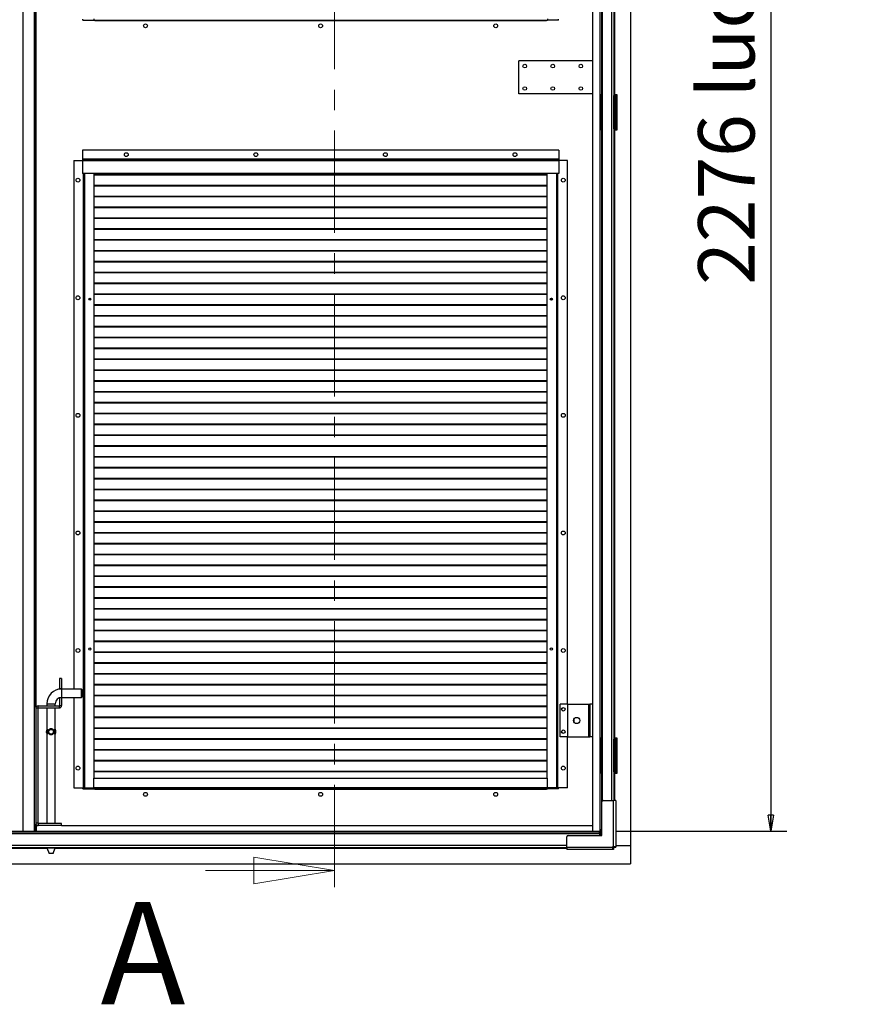
# Model space of a CAD drawing. Units: millimetres. Extents: x 9 to 412, y 8 to 290.
# Drawn here: x 313 to 366, y 141 to 203 of the extents above; entities that cross this region are included whole.
import ezdxf

# ---------------------------------------------------------------- set-up
doc = ezdxf.new("R2010")
doc.units = ezdxf.units.MM
doc.linetypes.add('CENTER', pattern=[10.16, 6.35, -1.27, 1.27, -1.27])
doc.layers.add('CARTIGLIO', color=7, linetype='Continuous')
doc.styles.add('SLDTEXTSTYLE0', font='TXT', dxfattribs={"width": 0.75})
doc.dimstyles.new('SLDDIMSTYLE1', dxfattribs={"dimtxt": 3.5, "dimasz": 1, "dimexe": 0, "dimexo": 0.0625, "dimgap": 0.875, "dimtad": 1, "dimdec": 0, "dimlfac": 23, "dimrnd": 1e-09, "dimzin": 12, "dimdsep": 46, "dimtxsty": 'SLDTEXTSTYLE0', "dimblk1": 'CLOSED', "dimblk2": 'CLOSED', "dimsah": 1, "dimcen": 0.09, "dimadec": 0, "dimazin": 3, "dimtfac": 1, "dimtofl": 0, "dimtmove": 0, "dimatfit": 3, "dimldrblk": 'CLOSED', "dimfxl": 0, "dimfrac": 2, "dimtolj": 1, "dimtzin": 12, "dimarcsym": 0})

# ---------------------------------------------------------------- blocks, each defined once
blk = doc.blocks.new('_CLOSED')
at = {"color": 0, "linetype": 'ByBlock', "lineweight": -2}
for p, q in [((-1, 0.166667), (0, 0)), ((-1, 0.166667), (-1, -0.166667)), ((0, 0), (-1, -0.166667)), ((0, 0), (-1, 0))]:
    blk.add_line(p, q, dxfattribs=at)
blk = doc.blocks.new('_D_8')
at = {"layer": 'CARTIGLIO'}
for p, q in [((350.333, 251.035), (360.963, 251.035)), ((359.963, 251.035), (359.963, 152.096)), ((350.333, 152.096), (360.963, 152.096))]:
    blk.add_line(p, q, dxfattribs=at)
for p, rotation in [((359.963, 251.035, -1.081), 90.0000000000004), ((359.963, 152.096, -1.081), 270.0000000000004)]:
    blk.add_blockref('_CLOSED', p, dxfattribs=dict(at, rotation=rotation))
at = {"layer": 'CARTIGLIO', "char_height": 3.5, "attachment_point": 1, "rotation": 90, "style": 'SLDTEXTSTYLE0'}
for s, insert in [('luce netta', (355.451, 197.695)), ('2276', (355.451, 186.041))]:
    blk.add_mtext(s, dxfattribs=dict(at, insert=insert))

msp = doc.modelspace()

# ---------------------------------------------------------------- linework, layer by layer
at = {"color": 7, "linetype": 'CENTER', "lineweight": 18}
msp.add_line((332.8689, 256.5845), (332.8689, 147.6642), dxfattribs=at)
at = {"color": 7, "linetype": 'Continuous', "lineweight": 25}
for p, q in [((351.242, 251.9348), (351.242, 151.1956)), ((313.5441, 152.0956), (313.5441, 243.5304)), ((314.3268, 243.5304), (314.3268, 152.0956)), ((348.905, 152.0956), (348.905, 243.5304)), ((349.342, 235.413), (349.342, 197.8478)), ((349.442, 235.413), (349.442, 197.8478)), ((350.2115, 235.4783), (350.2115, 197.7826)), ((350.255, 235.413), (350.255, 197.8478)), ((317.2528, 202.4783), (317.2528, 202.5435)), ((317.2528, 202.4783), (317.9268, 202.4783)), ((317.9268, 202.5609), (317.9268, 202.4783)), ((317.9268, 202.4783), (346.1007, 202.4783)), ((317.9702, 202.4565), (317.9702, 202.4783)), ((346.0572, 202.4565), (317.9702, 202.4565)), ((317.992, 202.4783), (317.992, 202.4609)), ((317.992, 202.4609), (346.0355, 202.4609)), ((317.992, 202.4609), (317.992, 202.4565)), ((346.0355, 202.4783), (346.0355, 202.4609)), ((346.0355, 202.4609), (346.0355, 202.4565)), ((346.0572, 202.4783), (346.0572, 202.4565)), ((346.1007, 202.5609), (346.1007, 202.4783)), ((346.7746, 202.4783), (346.1007, 202.4783)), ((346.7746, 202.4783), (346.7746, 202.5435)), ((344.3181, 197.913), (344.3181, 199.9565)), ((348.905, 199.9565), (344.3181, 199.9565)), ((348.905, 197.913), (344.3181, 197.913)), ((349.442, 197.8478), (349.342, 197.8478)), ((349.3749, 195.6739), (349.3749, 197.8478)), ((349.452, 197.8478), (349.442, 197.8478)), ((349.452, 195.6739), (349.452, 197.8478)), ((350.255, 197.8478), (350.2115, 197.8478)), ((350.2115, 195.7391), (350.2115, 197.7826)), ((350.2115, 197.7826), (350.2898, 197.7826)), ((350.2311, 197.8261), (350.2311, 197.8478)), ((350.4159, 197.8478), (350.255, 197.8478)), ((350.2898, 195.7391), (350.2898, 197.7826)), ((350.2941, 197.7826), (350.2898, 197.7826)), ((350.2941, 195.7391), (350.2941, 197.7826)), ((350.2941, 197.7826), (350.3724, 197.7826)), ((350.3724, 195.7391), (350.3724, 197.7826)), ((350.4159, 195.6739), (350.4159, 197.8478)), ((350.2115, 195.7391), (350.2115, 157.8261)), ((350.2115, 195.7391), (350.2898, 195.7391)), ((350.2898, 195.7391), (350.2941, 195.7391)), ((350.2941, 195.7391), (350.3724, 195.7391)), ((349.342, 195.6739), (349.342, 157.8913)), ((349.442, 195.6739), (349.342, 195.6739)), ((349.442, 195.6739), (349.442, 157.8913)), ((349.442, 195.6739), (349.452, 195.6739)), ((350.2115, 195.6739), (350.255, 195.6739)), ((350.255, 195.6739), (350.255, 157.8913)), ((350.255, 195.6739), (350.4159, 195.6739)), ((317.2311, 194.413), (317.2311, 193.8435)), ((346.7963, 194.413), (317.2311, 194.413)), ((346.7963, 194.413), (346.7963, 193.8435)), ((316.6876, 193.7609), (316.6876, 160.9348)), ((316.6876, 193.7609), (317.2311, 193.7609)), ((317.2311, 193.8435), (317.2311, 193.8261)), ((346.7963, 193.8435), (317.2311, 193.8435)), ((317.2311, 193.8261), (317.2311, 193.7435)), ((346.7963, 193.8261), (317.2311, 193.8261)), ((346.7963, 193.7435), (317.2311, 193.7435)), ((317.2311, 193.7435), (317.2311, 192.9565)), ((346.7963, 193.8435), (346.7963, 193.8261)), ((346.7963, 193.8261), (346.7963, 193.7435)), ((347.3398, 193.7609), (346.7963, 193.7609)), ((346.7963, 193.7435), (346.7963, 192.9565)), ((347.3398, 160), (347.3398, 193.7609)), ((346.7963, 192.9565), (317.2311, 192.9565)), ((317.2876, 192.9565), (317.2876, 154.8043)), ((317.9398, 192.9565), (317.9398, 155.3913)), ((346.0876, 192.8808), (317.9398, 192.8808)), ((346.0876, 192.8501), (317.9398, 192.8501)), ((346.0876, 155.3913), (346.0876, 192.9565)), ((346.7398, 154.8043), (346.7398, 192.9565)), ((346.0876, 192.2069), (317.9398, 192.2069)), ((346.0876, 192.1762), (317.9398, 192.1762)), ((346.0876, 191.533), (317.9398, 191.533)), ((346.0876, 191.5023), (317.9398, 191.5023)), ((346.0876, 190.8591), (317.9398, 190.8591)), ((346.0876, 190.8283), (317.9398, 190.8283)), ((346.0876, 190.1852), (317.9398, 190.1852)), ((346.0876, 190.1544), (317.9398, 190.1544)), ((346.0876, 189.5113), (317.9398, 189.5113)), ((346.0876, 189.4805), (317.9398, 189.4805)), ((346.0876, 188.8374), (317.9398, 188.8374)), ((346.0876, 188.8066), (317.9398, 188.8066)), ((346.0876, 188.1634), (317.9398, 188.1634)), ((346.0876, 188.1327), (317.9398, 188.1327)), ((346.0876, 187.4895), (317.9398, 187.4895)), ((346.0876, 187.4588), (317.9398, 187.4588)), ((346.0876, 186.8156), (317.9398, 186.8156)), ((346.0876, 186.7849), (317.9398, 186.7849)), ((346.0876, 186.1417), (317.9398, 186.1417)), ((346.0876, 186.111), (317.9398, 186.111)), ((346.0876, 185.4678), (317.9398, 185.4678)), ((346.0876, 185.437), (317.9398, 185.437)), ((317.6281, 185.1881), (317.6961, 185.1308)), ((317.6548, 185.2135), (317.7299, 185.1502)), ((317.7299, 185.1502), (317.6972, 185.1308)), ((317.7299, 185.1502), (317.7299, 185.2074)), ((346.0876, 184.7939), (317.9398, 184.7939)), ((346.0876, 184.7631), (317.9398, 184.7631)), ((346.2995, 185.1502), (346.3738, 185.2128)), ((346.2995, 185.2089), (346.2995, 185.1502)), ((346.2995, 185.1502), (346.3321, 185.1308)), ((346.3333, 185.1308), (346.4, 185.187)), ((346.0876, 184.12), (317.9398, 184.12)), ((346.0876, 184.0892), (317.9398, 184.0892)), ((346.0876, 183.4461), (317.9398, 183.4461)), ((346.0876, 183.4153), (317.9398, 183.4153)), ((346.0876, 182.7721), (317.9398, 182.7721)), ((346.0876, 182.7414), (317.9398, 182.7414)), ((346.0876, 182.0982), (317.9398, 182.0982)), ((346.0876, 182.0675), (317.9398, 182.0675)), ((346.0876, 181.4243), (317.9398, 181.4243)), ((346.0876, 181.3936), (317.9398, 181.3936)), ((346.0876, 180.7504), (317.9398, 180.7504)), ((346.0876, 180.7197), (317.9398, 180.7197)), ((346.0876, 180.0765), (317.9398, 180.0765)), ((346.0876, 180.0457), (317.9398, 180.0457)), ((346.0876, 179.4026), (317.9398, 179.4026)), ((346.0876, 179.3718), (317.9398, 179.3718)), ((346.0876, 178.7287), (317.9398, 178.7287)), ((346.0876, 178.6979), (317.9398, 178.6979)), ((346.0876, 178.0547), (317.9398, 178.0547)), ((346.0876, 178.024), (317.9398, 178.024)), ((346.0876, 177.3808), (317.9398, 177.3808)), ((346.0876, 177.3501), (317.9398, 177.3501)), ((346.0876, 176.7069), (317.9398, 176.7069)), ((346.0876, 176.6762), (317.9398, 176.6762)), ((346.0876, 176.033), (317.9398, 176.033)), ((346.0876, 176.0023), (317.9398, 176.0023)), ((346.0876, 175.3591), (317.9398, 175.3591)), ((346.0876, 175.3283), (317.9398, 175.3283)), ((346.0876, 174.6852), (317.9398, 174.6852)), ((346.0876, 174.6544), (317.9398, 174.6544)), ((346.0876, 174.0113), (317.9398, 174.0113)), ((346.0876, 173.9805), (317.9398, 173.9805)), ((346.0876, 173.3374), (317.9398, 173.3374)), ((346.0876, 173.3066), (317.9398, 173.3066)), ((346.0876, 172.6634), (317.9398, 172.6634)), ((346.0876, 172.6327), (317.9398, 172.6327)), ((346.0876, 171.9895), (317.9398, 171.9895)), ((346.0876, 171.9588), (317.9398, 171.9588)), ((346.0876, 171.3156), (317.9398, 171.3156)), ((346.0876, 171.2849), (317.9398, 171.2849)), ((346.0876, 170.6417), (317.9398, 170.6417)), ((346.0876, 170.611), (317.9398, 170.611)), ((346.0876, 169.9678), (317.9398, 169.9678)), ((346.0876, 169.937), (317.9398, 169.937)), ((346.0876, 169.2939), (317.9398, 169.2939)), ((346.0876, 169.2631), (317.9398, 169.2631)), ((346.0876, 168.62), (317.9398, 168.62)), ((346.0876, 168.5892), (317.9398, 168.5892)), ((346.0876, 167.9461), (317.9398, 167.9461)), ((346.0876, 167.9153), (317.9398, 167.9153)), ((346.0876, 167.2721), (317.9398, 167.2721)), ((346.0876, 167.2414), (317.9398, 167.2414)), ((346.0876, 166.5982), (317.9398, 166.5982)), ((346.0876, 166.5675), (317.9398, 166.5675)), ((346.0876, 165.9243), (317.9398, 165.9243)), ((346.0876, 165.8936), (317.9398, 165.8936)), ((346.0876, 165.2504), (317.9398, 165.2504)), ((346.0876, 165.2197), (317.9398, 165.2197)), ((346.0876, 164.5765), (317.9398, 164.5765)), ((346.0876, 164.5457), (317.9398, 164.5457)), ((346.0876, 163.9026), (317.9398, 163.9026)), ((346.0876, 163.8718), (317.9398, 163.8718)), ((346.0876, 163.2287), (317.9398, 163.2287)), ((346.0876, 163.1979), (317.9398, 163.1979)), ((346.0876, 162.5547), (317.9398, 162.5547)), ((346.0876, 162.524), (317.9398, 162.524)), ((315.9355, 161.587), (315.805, 161.587)), ((315.805, 161.587), (315.805, 160.9565)), ((315.9355, 161.587), (315.9355, 160.9565)), ((346.0876, 161.8808), (317.9398, 161.8808)), ((346.0876, 161.8501), (317.9398, 161.8501)), ((315.805, 160.9565), (315.9355, 160.9565)), ((315.805, 160.9254), (315.805, 160.9565)), ((315.9355, 160.9348), (315.9355, 160.9565)), ((317.1746, 160.9348), (315.9355, 160.9348)), ((317.1963, 160.913), (317.1746, 160.9348)), ((317.1746, 160.413), (317.1746, 160.9348)), ((317.1963, 160.913), (317.1963, 160.4348)), ((346.0876, 161.2069), (317.9398, 161.2069)), ((346.0876, 161.1762), (317.9398, 161.1762)), ((315.9355, 160.3913), (315.805, 160.3913)), ((315.805, 160.3913), (315.805, 159.913)), ((315.9355, 160.413), (317.1746, 160.413)), ((315.9355, 160.3913), (315.9355, 160.413)), ((315.9355, 160.3913), (315.9355, 159.913)), ((316.6876, 160.413), (316.6876, 154.8043)), ((317.1746, 160.413), (317.1963, 160.4348)), ((346.0876, 160.533), (317.9398, 160.533)), ((346.0876, 160.5023), (317.9398, 160.5023)), ((314.4572, 159.7391), (314.3268, 159.7391)), ((314.4572, 159.7391), (314.4572, 152.6087)), ((314.4789, 159.7609), (314.4789, 159.8913)), ((314.4789, 159.8913), (315.7833, 159.8913)), ((314.4789, 159.7609), (315.7833, 159.7609)), ((315.0224, 160.0217), (315.0224, 159.8913)), ((315.0224, 159.7609), (315.0224, 158.4122)), ((315.5441, 159.8913), (315.5441, 160.0217)), ((315.5441, 158.4123), (315.5441, 159.7609)), ((315.7833, 159.8913), (315.7833, 159.7609)), ((315.805, 159.913), (315.9355, 159.913)), ((346.0876, 159.8591), (317.9398, 159.8591)), ((346.0876, 159.8283), (317.9398, 159.8283)), ((346.8833, 157.9565), (346.8833, 160)), ((347.3398, 160), (346.8833, 160)), ((347.3398, 160), (347.3398, 157.9565)), ((347.3398, 160), (348.6441, 160)), ((348.6441, 160), (348.6441, 157.9565)), ((348.6441, 160), (348.7311, 160)), ((348.7311, 160), (348.7311, 157.9565)), ((348.905, 160), (348.7311, 160)), ((346.0876, 159.1852), (317.9398, 159.1852)), ((346.0876, 159.1544), (317.9398, 159.1544)), ((347.7311, 159.0679), (347.7311, 158.8886)), ((315.0326, 158.4272), (315.0442, 158.4419)), ((315.0326, 158.138), (315.0326, 158.4272)), ((315.0442, 158.4419), (315.0519, 158.4419)), ((315.0519, 158.4419), (315.0519, 158.1233)), ((315.5147, 158.1233), (315.5147, 158.4419)), ((315.5147, 158.4419), (315.5224, 158.4419)), ((315.534, 158.4272), (315.534, 158.138)), ((346.0876, 158.5113), (317.9398, 158.5113)), ((346.0876, 158.4805), (317.9398, 158.4805)), ((315.0224, 158.153), (315.0224, 152.587)), ((315.0519, 158.1233), (315.0442, 158.1233)), ((315.5224, 158.1233), (315.5147, 158.1233)), ((315.534, 158.138), (315.5224, 158.1233)), ((315.5441, 152.587), (315.5441, 158.1517)), ((346.0876, 157.8374), (317.9398, 157.8374)), ((346.0876, 157.8066), (317.9398, 157.8066)), ((347.3398, 157.9565), (346.8833, 157.9565)), ((347.3398, 157.9565), (348.6441, 157.9565)), ((347.3398, 154.8043), (347.3398, 157.9565)), ((348.6441, 157.9565), (348.7311, 157.9565)), ((348.905, 157.9565), (348.7311, 157.9565)), ((349.442, 157.8913), (349.342, 157.8913)), ((349.3749, 155.7174), (349.3749, 157.8913)), ((349.452, 157.8913), (349.442, 157.8913)), ((349.452, 155.7174), (349.452, 157.8913)), ((350.255, 157.8913), (350.2115, 157.8913)), ((350.2115, 155.7826), (350.2115, 157.8261)), ((350.2115, 157.8261), (350.2898, 157.8261)), ((350.2311, 157.8696), (350.2311, 157.8913)), ((350.4159, 157.8913), (350.255, 157.8913)), ((350.2898, 155.7826), (350.2898, 157.8261)), ((350.2941, 157.8261), (350.2898, 157.8261)), ((350.2941, 155.7826), (350.2941, 157.8261)), ((350.2941, 157.8261), (350.3724, 157.8261)), ((350.3724, 155.7826), (350.3724, 157.8261)), ((350.4159, 155.7174), (350.4159, 157.8913)), ((346.0876, 157.1634), (317.9398, 157.1634)), ((346.0876, 157.1327), (317.9398, 157.1327)), ((346.0876, 156.4895), (317.9398, 156.4895)), ((346.0876, 156.4588), (317.9398, 156.4588)), ((317.9268, 155.3913), (346.1007, 155.3913)), ((317.9268, 154.8217), (317.9268, 155.3913)), ((346.0876, 155.8156), (317.9398, 155.8156)), ((346.0876, 155.7849), (317.9398, 155.7849)), ((346.1007, 154.8217), (346.1007, 155.3913)), ((349.442, 155.7174), (349.342, 155.7174)), ((349.342, 155.7174), (349.342, 152.1826)), ((349.442, 155.7174), (349.442, 152.1826)), ((349.442, 155.7174), (349.452, 155.7174)), ((350.2115, 155.7826), (350.2115, 154.0087)), ((350.2115, 155.7826), (350.2898, 155.7826)), ((350.2115, 155.7174), (350.255, 155.7174)), ((350.255, 155.7174), (350.4159, 155.7174)), ((350.2898, 155.7826), (350.2941, 155.7826)), ((350.2941, 155.7826), (350.3724, 155.7826)), ((316.6876, 154.8043), (317.2528, 154.8043)), ((317.2528, 154.8043), (317.2876, 154.8043)), ((317.2528, 154.7391), (317.2528, 154.8043)), ((317.2876, 154.8043), (317.3485, 154.8043)), ((317.3485, 154.8043), (317.9268, 154.8043)), ((317.9268, 154.8217), (346.1007, 154.8217)), ((317.9268, 154.8217), (317.9268, 154.7391)), ((346.1007, 154.8217), (346.1007, 154.7391)), ((346.6789, 154.8043), (346.1007, 154.8043)), ((346.7398, 154.8043), (346.6789, 154.8043)), ((346.7746, 154.8043), (346.7398, 154.8043)), ((346.7746, 154.7391), (346.7746, 154.8043)), ((347.3398, 154.8043), (346.7746, 154.8043)), ((317.2528, 154.7391), (317.9268, 154.7391)), ((317.9268, 154.7391), (346.1007, 154.7391)), ((317.9702, 154.7174), (317.9702, 154.7391)), ((346.0572, 154.7174), (317.9702, 154.7174)), ((317.992, 154.7391), (317.992, 154.7217)), ((317.992, 154.7217), (346.0355, 154.7217)), ((317.992, 154.7217), (317.992, 154.7174)), ((346.0355, 154.7391), (346.0355, 154.7217)), ((346.0355, 154.7217), (346.0355, 154.7174)), ((346.0572, 154.7391), (346.0572, 154.7174)), ((346.7746, 154.7391), (346.1007, 154.7391)), ((349.4724, 151.8348), (349.4724, 153.9217)), ((349.5594, 154.0087), (350.1898, 154.0087)), ((350.1898, 151.1435), (350.1898, 154.0087)), ((350.342, 154.0087), (350.1898, 154.0087)), ((350.342, 154.0087), (350.342, 151.1435)), ((314.4572, 152.6087), (314.3268, 152.6087)), ((314.3615, 152.4565), (314.3615, 152.0956)), ((314.3615, 152.4565), (314.4789, 152.4565)), ((314.4789, 152.587), (314.4789, 152.4565)), ((315.9355, 152.587), (314.4789, 152.587)), ((315.9355, 152.4565), (314.4789, 152.4565)), ((315.9355, 152.4565), (315.9355, 152.587)), ((315.9355, 152.4565), (348.905, 152.4565)), ((243.3246, 152.0956), (349.3333, 152.0956)), ((243.3246, 151.9956), (349.3333, 151.9956)), ((243.3246, 151.9522), (349.3333, 151.9522)), ((347.2985, 151.1174), (347.2985, 151.7478)), ((347.3855, 151.8348), (349.4724, 151.8348)), ((349.3333, 151.9956), (349.3333, 152.0956)), ((349.3333, 151.9522), (349.3333, 151.9956)), ((349.3333, 151.9522), (349.3333, 151.8348)), ((349.442, 152.1826), (349.342, 152.1826)), ((349.3749, 151.8348), (349.3749, 152.1826)), ((349.452, 152.1826), (349.442, 152.1826)), ((349.452, 151.8348), (349.452, 152.1826)), ((245.3594, 151.0956), (347.2985, 151.0956)), ((315.0224, 151.0956), (315.0224, 151.0758)), ((315.0224, 151.0758), (315.1528, 150.7174)), ((315.0224, 151.0758), (315.2833, 151.0758)), ((315.2833, 151.0758), (315.5441, 151.0758)), ((315.4137, 150.7174), (315.5441, 151.0758)), ((315.5441, 151.0758), (315.5441, 151.0956)), ((347.2985, 151.1174), (347.2985, 150.9652)), ((347.2985, 151.1174), (350.1637, 151.1174)), ((350.1637, 151.1435), (350.1898, 151.1435)), ((350.1637, 151.1174), (350.1637, 151.1435)), ((350.1637, 150.9652), (350.1637, 151.1174)), ((350.2023, 151.0956), (350.1637, 151.0956)), ((350.1898, 151.1435), (350.342, 151.1435)), ((350.2023, 151.0956), (350.2023, 150.9652)), ((350.2115, 151.1435), (350.2115, 151.1049)), ((350.2115, 151.1049), (350.342, 151.1049)), ((351.242, 151.1956), (350.342, 151.1956)), ((350.342, 151.1435), (350.342, 151.1049)), ((351.242, 151.1956), (351.242, 150.0652)), ((315.2833, 150.7174), (315.1528, 150.7174)), ((315.4137, 150.7174), (315.2833, 150.7174)), ((350.1637, 150.9652), (347.2985, 150.9652)), ((350.2023, 150.9652), (350.1637, 150.9652)), ((241.4159, 150.0652), (351.242, 150.0652))]:
    msp.add_line(p, q, dxfattribs=at)
at = {"color": 8, "linetype": 'Continuous', "lineweight": 25}
for p, q in [((349.4855, 249.1629), (349.4855, 153.9675)), ((350.0681, 249.1217), (350.0681, 154.0087)), ((314.2615, 152.0956), (314.2615, 243.5304)), ((314.3398, 159.8008), (314.3398, 235.7644)), ((350.2115, 197.8261), (350.2311, 197.8261)), ((317.2789, 192.9565), (317.2789, 154.8043)), ((317.3485, 192.9565), (317.3485, 154.8043)), ((346.6789, 154.8043), (346.6789, 192.9565)), ((346.7485, 154.8043), (346.7485, 192.9565)), ((315.9355, 160.9348), (315.9355, 160.6739)), ((315.9355, 160.6739), (315.9355, 160.413)), ((315.0224, 160.0217), (315.2833, 160.0217)), ((315.2833, 160.0217), (315.5441, 160.0217)), ((350.2115, 157.8696), (350.2311, 157.8696)), ((350.255, 155.7174), (350.255, 154.0087)), ((314.3398, 152.0956), (314.3398, 152.5471)), ((245.3594, 151.2391), (347.2985, 151.2391)), ((279.753, 151.0522), (315.031, 151.0522)), ((315.5356, 151.0522), (347.2985, 151.0522))]:
    msp.add_line(p, q, dxfattribs=at)
at = {"color": 7, "linetype": 'Continuous', "lineweight": 18}
msp.add_line((324.8689, 149.6642), (332.8689, 149.6642), dxfattribs=at)
at = {"color": 7, "linetype": 'Continuous', "lineweight": 25}
for centre, radius in [((321.1441, 202.1304), 0.1196), ((332.0137, 202.1304), 0.1196), ((342.8833, 202.1304), 0.1196), ((344.6876, 199.6304), 0.1109), ((346.4268, 199.6304), 0.1109), ((348.1659, 199.6304), 0.1109), ((344.6876, 198.2391), 0.1109), ((346.4268, 198.2391), 0.1109), ((348.1659, 198.2391), 0.1109), ((319.9485, 194.1304), 0.1196), ((327.992, 194.1304), 0.1196), ((336.0355, 194.1304), 0.1196), ((344.0789, 194.1304), 0.1196), ((316.9485, 192.5435), 0.1196), ((347.0789, 192.5435), 0.1196), ((316.9485, 185.2391), 0.1196), ((347.0789, 185.2391), 0.1196), ((317.6876, 185.1522), 0.0696), ((346.3398, 185.1522), 0.0696), ((316.9485, 177.9348), 0.1196), ((347.0789, 177.9348), 0.1196), ((316.9485, 170.6304), 0.1196), ((347.0789, 170.6304), 0.1196), ((316.9485, 163.3261), 0.1196), ((317.6876, 163.413), 0.0696), ((346.3398, 163.413), 0.0696), ((347.0789, 163.3261), 0.1196), ((347.0789, 159.6739), 0.1109), ((347.905, 158.9783), 0.1957), ((315.2833, 158.2826), 0.165), ((315.2833, 158.2826), 0.144), ((347.0789, 158.2826), 0.1109), ((316.9485, 156.0217), 0.1196), ((347.0789, 156.0217), 0.1196), ((321.1441, 154.3913), 0.1196), ((332.0137, 154.3913), 0.1196), ((342.8833, 154.3913), 0.1196)]:
    msp.add_circle(centre, radius, dxfattribs=at)
for centre, radius, start, end in [((350.1876, 197.8261), 0.0435, 303.367013, 0), ((315.9355, 160.0217), 0.913, 90, 180), ((315.9355, 160.0217), 0.3913, 90, 180), ((314.4789, 159.7391), 0.1522, 90, 180), ((314.4789, 159.7391), 0.0217, 90, 180), ((315.7833, 159.913), 0.1522, 270, 0), ((315.7833, 159.913), 0.0217, 270, 0), ((315.2311, 158.2826), 0.2456, 143.941037, 216.058963), ((315.3355, 158.2826), 0.2456, 323.941037, 36.058963), ((350.1876, 157.8696), 0.0435, 303.367013, 0), ((349.5594, 153.9217), 0.087, 90, 180), ((314.4789, 152.6087), 0.1522, 180, 270), ((314.4789, 152.6087), 0.0217, 180, 270), ((347.3855, 151.7478), 0.087, 90, 180)]:
    msp.add_arc(centre, radius, start, end, dxfattribs=at)
for points, knots in [([(315.1536, 158.1487), (315.171, 158.1321), (315.1998, 158.1046), (315.2561, 158.0867), (315.3061, 158.0861), (315.3531, 158.1001), (315.3955, 158.1273), (315.4325, 158.1702), (315.456, 158.2256), (315.4628, 158.2869), (315.4543, 158.3433), (315.4311, 158.3968), (315.3936, 158.4405), (315.3428, 158.4704), (315.2889, 158.4811), (315.2376, 158.4741), (315.1928, 158.4539), (315.1526, 158.4197), (315.1201, 158.3688), (315.1037, 158.3044), (315.1078, 158.2402), (315.1249, 158.1882), (315.1444, 158.1614), (315.1536, 158.1487)], [0, 0, 0, 0, 0.0624903, 0.1039704, 0.1455938, 0.184285, 0.2257239, 0.2749227, 0.3331515, 0.3796627, 0.4262059, 0.4736184, 0.5300925, 0.5768433, 0.6238958, 0.6640772, 0.7033021, 0.7479319, 0.8017316, 0.8614224, 0.9124716, 0.9584147, 1, 1, 1, 1]), ([(315.5224, 158.4419), (315.5254, 158.4382), (315.5293, 158.4335), (315.5331, 158.4283), (315.534, 158.4272)], [0, 0, 0, 0, 0.7705755, 1, 1, 1, 1]), ([(315.0442, 158.1233), (315.0411, 158.127), (315.0372, 158.1317), (315.0334, 158.1369), (315.0326, 158.138)], [0, 0, 0, 0, 0.7705755, 1, 1, 1, 1])]:
    msp.add_open_spline(points, degree=3, knots=knots, dxfattribs=at)

# ---------------------------------------------------------------- block references
at = {"color": 7, "linetype": 'Continuous', "lineweight": 18, "xscale": 5, "yscale": 5}
msp.add_blockref('_CLOSED', (332.8689, 149.6642), dxfattribs=at)

# ---------------------------------------------------------------- texts
at = {"color": 7, "linetype": 'Continuous', "insert": (318.3547, 147.6991), "char_height": 6.35, "attachment_point": 1, "style": 'SLDTEXTSTYLE0'}
msp.add_mtext('A', dxfattribs=at)

# ---------------------------------------------------------------- dimensions: what is measured, and where the dimension line sits
at = {"layer": 'CARTIGLIO'}
dim = msp.add_linear_dim(base=(359.963, 152.0956), p1=(349.3333, 251.0348), p2=(349.3333, 152.0956), angle=90, text='<> luce netta', dimstyle='SLDDIMSTYLE1', dxfattribs=at)
dim.commit()
dim.dimension.update_dxf_attribs({"geometry": '_D_8', "text_midpoint": (359.963, 203.5287), "dimtype": 160})

doc.saveas('drawing.dxf')
